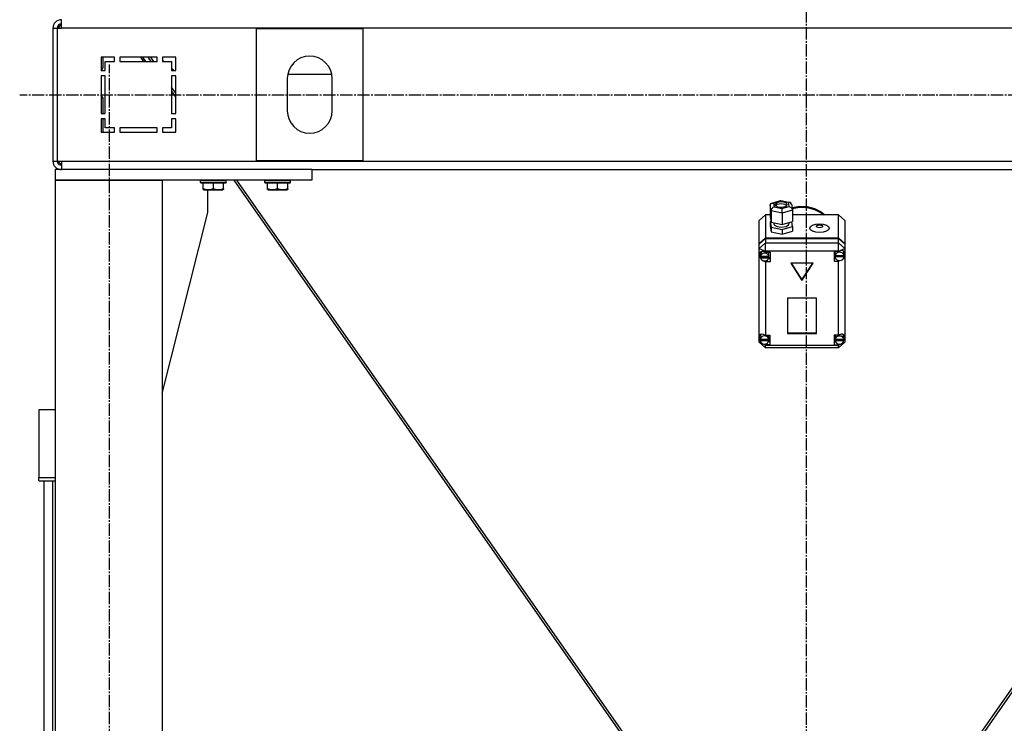
# Model space of a CAD drawing. Units: millimetres. Extents: x 0 to 27435, y -7 to 18900.
# Drawn here: x 2954 to 3874, y 10773 to 11431 of the extents above; entities that cross this region are included whole.
import ezdxf

# ---------------------------------------------------------------- set-up
doc = ezdxf.new("R2010")
doc.units = ezdxf.units.MM
doc.linetypes.add('K5LT_AXLED', pattern=[16, 11.5, -1.5, 1.5, -1.5])
doc.linetypes.add('K5LT_THIN', pattern=[0])
for name, color, linetype, true_color in [('OSI', 2, 'Continuous', 0xffff00), ('R', 1, 'Continuous', 0xff0000), ('WELDING', 7, 'Continuous', 0xffffff)]:
    doc.layers.add(name, color=color, linetype=linetype, true_color=true_color)

msp = doc.modelspace()

# ---------------------------------------------------------------- linework, layer by layer
at = {"layer": 'OSI', "color": 30, "linetype": 'K5LT_AXLED', "lineweight": 30, "true_color": 0xff8000}
for p, q in [((3688.78, 14671.69), (3688.78, 10347.48)), ((3037.78, 9380.69), (3037.78, 11388.69)), ((10064.78, 11360.29), (2953.78, 11360.29))]:
    msp.add_line(p, q, dxfattribs=at)
at = {"layer": 'R', "color": 7, "linetype": 'K5LT_THIN', "lineweight": 30}
for p, q in [((2992.78, 11422.69), (2992.78, 11430.69)), ((2984.78, 11422.69), (2984.78, 11298.69)), ((2984.78, 11422.69), (2988.78, 11422.69)), ((2988.78, 11422.69), (2988.78, 11298.69)), ((2988.78, 11422.69), (2992.78, 11422.69)), ((4376.78, 11422.69), (2992.78, 11422.69)), ((3174.78, 11422.19), (3174.78, 11299.19)), ((3274.78, 11422.19), (3174.78, 11422.19)), ((3274.78, 11299.19), (3274.78, 11422.19)), ((3029.78, 11395.69), (3029.78, 11383.19)), ((3042.28, 11395.69), (3029.78, 11395.69)), ((3031.78, 11387.24), (3031.78, 11395.69)), ((3033.78, 11391.69), (3042.28, 11391.69)), ((3033.78, 11383.19), (3033.78, 11391.69)), ((3042.28, 11391.69), (3042.28, 11395.69)), ((3082.28, 11395.69), (3047.28, 11395.69)), ((3047.28, 11395.69), (3047.28, 11391.69)), ((3047.28, 11391.69), (3082.28, 11391.69)), ((3069.67, 11391.69), (3066.87, 11395.69)), ((3068.57, 11395.69), (3071.37, 11391.69)), ((3073.45, 11395.69), (3076.25, 11391.69)), ((3073.52, 11395.69), (3076.32, 11391.69)), ((3079.04, 11391.69), (3076.24, 11395.69)), ((3082.28, 11391.69), (3082.28, 11395.69)), ((3087.28, 11395.69), (3087.28, 11391.69)), ((3099.78, 11395.69), (3087.28, 11395.69)), ((3087.28, 11392.87), (3088.61, 11391.69)), ((3087.28, 11391.69), (3095.78, 11391.69)), ((3095.78, 11391.69), (3095.78, 11383.19)), ((3099.78, 11383.19), (3099.78, 11395.69)), ((3029.78, 11383.19), (3033.78, 11383.19)), ((3029.79, 11383.19), (3030.31, 11383.71)), ((3095.78, 11385.3), (3098.15, 11383.19)), ((3095.78, 11383.19), (3099.78, 11383.19)), ((3029.78, 11378.19), (3029.78, 11343.19)), ((3033.78, 11378.19), (3029.78, 11378.19)), ((3033.78, 11343.19), (3033.78, 11378.19)), ((3099.78, 11378.19), (3095.78, 11378.19)), ((3095.78, 11378.19), (3095.78, 11343.19)), ((3099.78, 11343.19), (3099.78, 11378.19)), ((3203.78, 11375.69), (3203.78, 11345.69)), ((3204.22, 11379.95), (3245.34, 11379.95)), ((3245.78, 11345.69), (3245.78, 11375.69)), ((3099.78, 11362.06), (3095.78, 11367.77)), ((3095.78, 11363.89), (3099.78, 11358.17)), ((3031.78, 11343.19), (3031.78, 11356.13)), ((3029.78, 11343.19), (3033.78, 11343.19)), ((3033.78, 11338.19), (3029.78, 11338.19)), ((3029.78, 11338.19), (3029.78, 11325.69)), ((3031.78, 11325.69), (3031.78, 11338.19)), ((3033.78, 11329.69), (3033.78, 11338.19)), ((3095.78, 11343.19), (3099.78, 11343.19)), ((3099.78, 11338.19), (3095.78, 11338.19)), ((3095.78, 11338.19), (3095.78, 11329.69)), ((3099.78, 11325.69), (3099.78, 11338.19)), ((3042.28, 11329.69), (3033.78, 11329.69)), ((3042.28, 11325.69), (3042.28, 11329.69)), ((3082.28, 11329.69), (3047.28, 11329.69)), ((3047.28, 11329.69), (3047.28, 11325.69)), ((3082.28, 11325.69), (3082.28, 11329.69)), ((3087.28, 11329.69), (3087.28, 11325.69)), ((3095.78, 11329.69), (3087.28, 11329.69)), ((3029.78, 11325.69), (3042.28, 11325.69)), ((3047.28, 11325.69), (3082.28, 11325.69)), ((3087.28, 11325.69), (3099.78, 11325.69)), ((2984.78, 11298.69), (2988.78, 11298.69)), ((2988.78, 11298.69), (2992.78, 11298.69)), ((2992.78, 11298.69), (4376.78, 11298.69)), ((2992.78, 11298.69), (2992.78, 11290.69)), ((3174.78, 11299.19), (3274.78, 11299.19)), ((3226.78, 11290.69), (2986.78, 11290.69)), ((2986.78, 11290.69), (2986.78, 11280.69)), ((3226.78, 11290.69), (3226.78, 11280.69)), ((3226.78, 11290.69), (4139.78, 11290.69)), ((2986.78, 11280.69), (3086.78, 11280.69)), ((2986.78, 11280.69), (2986.78, 9480.69)), ((3226.78, 11280.69), (2986.78, 11280.69)), ((3086.78, 11280.69), (3086.78, 9480.69)), ((3122.78, 11280.39), (3122.95, 11280.69)), ((3122.78, 11278.49), (3122.78, 11280.39)), ((3122.78, 11280.39), (3146.78, 11280.39)), ((3146.78, 11280.39), (3146.61, 11280.69)), ((3146.78, 11278.49), (3146.78, 11280.39)), ((3154.02, 11280.69), (3576.82, 10676.69)), ((3579.54, 10676.69), (3156.74, 11280.69)), ((3182.78, 11280.39), (3182.95, 11280.69)), ((3182.78, 11278.49), (3182.78, 11280.39)), ((3182.78, 11280.39), (3206.78, 11280.39)), ((3206.78, 11280.39), (3206.61, 11280.69)), ((3206.78, 11278.49), (3206.78, 11280.39)), ((4212.82, 11280.69), (3790.02, 10676.69)), ((4215.54, 11280.69), (3792.74, 10676.69)), ((3122.78, 11278.49), (3122.95, 11278.19)), ((3122.78, 11278.49), (3146.78, 11278.49)), ((3122.95, 11278.19), (3146.61, 11278.19)), ((3125.28, 11272.84), (3125.28, 11278.19)), ((3125.28, 11271.99), (3125.28, 11272.84)), ((3125.28, 11271.99), (3125.81, 11271.69)), ((3125.81, 11271.69), (3143.75, 11271.69)), ((3129.58, 11250.69), (3129.58, 11271.69)), ((3134.78, 11272.84), (3134.78, 11278.19)), ((3144.28, 11271.99), (3143.75, 11271.69)), ((3144.28, 11272.84), (3144.28, 11278.19)), ((3144.28, 11272.84), (3144.28, 11271.99)), ((3146.78, 11278.49), (3146.61, 11278.19)), ((3182.78, 11278.49), (3182.95, 11278.19)), ((3182.78, 11278.49), (3206.78, 11278.49)), ((3182.95, 11278.19), (3206.61, 11278.19)), ((3185.28, 11272.84), (3185.28, 11278.19)), ((3185.28, 11271.99), (3185.28, 11272.84)), ((3185.28, 11271.99), (3185.81, 11271.69)), ((3185.81, 11271.69), (3203.75, 11271.69)), ((3194.78, 11272.84), (3194.78, 11278.19)), ((3204.28, 11271.99), (3203.75, 11271.69)), ((3204.28, 11272.84), (3204.28, 11278.19)), ((3204.28, 11272.84), (3204.28, 11271.99)), ((3206.78, 11278.49), (3206.61, 11278.19)), ((3656.59, 11259.38), (3664.78, 11261.85)), ((3664.9, 11261.44), (3658.2, 11259.41)), ((3664.78, 11261.85), (3664.78, 11261.85)), ((3664.78, 11261.85), (3664.9, 11261.44)), ((3664.79, 11261.85), (3673.57, 11259.93)), ((3672.17, 11259.85), (3664.9, 11261.44)), ((3655.09, 11257.41), (3655.91, 11259.04)), ((3655.89, 11252.25), (3655.09, 11257.41)), ((3655.09, 11257.41), (3655.09, 11246.68)), ((3655.89, 11252.25), (3655.89, 11241.52)), ((3666.27, 11249.98), (3655.89, 11252.25)), ((3655.91, 11259.04), (3656.56, 11259.37)), ((3656.56, 11259.37), (3658.2, 11259.41)), ((3658.2, 11259.41), (3658.77, 11255.8)), ((3658.77, 11255.8), (3666.03, 11254.21)), ((3659.56, 11258.1), (3659.55, 11257.99)), ((3659.55, 11257.99), (3660.33, 11256.7)), ((3660.59, 11259.46), (3659.56, 11258.1)), ((3661.42, 11258.1), (3659.91, 11257.1)), ((3660.33, 11256.7), (3662.62, 11255.72)), ((3664.16, 11260.5), (3660.59, 11259.46)), ((3665.54, 11258.76), (3661.42, 11258.1)), ((3662.62, 11255.72), (3666.38, 11255.47)), ((3667.92, 11260.26), (3664.16, 11260.5)), ((3668.83, 11258.21), (3665.54, 11258.76)), ((3666.03, 11254.21), (3672.73, 11256.24)), ((3675.85, 11252.87), (3666.27, 11249.98)), ((3666.38, 11255.47), (3669.95, 11256.51)), ((3670.21, 11259.28), (3667.92, 11260.26)), ((3670.63, 11257.1), (3668.83, 11258.21)), ((3669.95, 11256.51), (3670.99, 11257.88)), ((3670.99, 11257.99), (3670.21, 11259.28)), ((3670.99, 11257.88), (3670.99, 11257.99)), ((3673.6, 11259.93), (3672.17, 11259.85)), ((3672.73, 11256.24), (3672.17, 11259.85)), ((3672.73, 11256.24), (3674.83, 11255.07)), ((3673.95, 11259.81), (3673.6, 11259.93)), ((3675.01, 11258.42), (3673.95, 11259.81)), ((3674.83, 11255.07), (3675.81, 11253.28)), ((3675.01, 11258.39), (3675.82, 11253.25)), ((3675.51, 11255.18), (3682.48, 11256.41)), ((3675.65, 11254.32), (3682.62, 11255.53)), ((3675.65, 11254.32), (3682.62, 11255.53)), ((3675.81, 11253.28), (3675.85, 11252.87)), ((3675.85, 11252.87), (3675.85, 11242.15)), ((3682.48, 11256.41), (3689.58, 11256.15)), ((3682.62, 11255.53), (3689.72, 11255.23)), ((3682.62, 11255.53), (3689.72, 11255.23)), ((3689.58, 11256.15), (3696.41, 11254.4)), ((3689.72, 11255.23), (3696.54, 11253.45)), ((3689.72, 11255.23), (3696.54, 11253.45)), ((3696.41, 11254.4), (3702.58, 11251.26)), ((3696.54, 11253.45), (3702.7, 11250.29)), ((3696.54, 11253.45), (3702.7, 11250.29)), ((3086.78, 11081.48), (3129.58, 11250.69)), ((3650.78, 11248.39), (3644.78, 11243.03)), ((3644.78, 11221.51), (3644.78, 11243.03)), ((3650.78, 11248.39), (3650.78, 11226.88)), ((3655.09, 11248.39), (3650.78, 11248.39)), ((3655.09, 11246.68), (3655.89, 11241.52)), ((3666.27, 11249.98), (3666.27, 11239.25)), ((3718.78, 11248.39), (3675.85, 11248.39)), ((3702.58, 11251.26), (3706.27, 11248.39)), ((3702.7, 11250.29), (3705.24, 11248.39)), ((3702.7, 11250.29), (3705.24, 11248.39)), ((3718.78, 11226.88), (3718.78, 11248.39)), ((3718.78, 11248.39), (3724.78, 11243.03)), ((3724.78, 11243.03), (3724.78, 11221.51)), ((3655.76, 11242.42), (3655.09, 11242.21)), ((3655.09, 11242.21), (3655.09, 11237.74)), ((3655.09, 11242.21), (3655.89, 11237.05)), ((3655.09, 11237.74), (3655.89, 11232.58)), ((3655.89, 11241.52), (3666.27, 11239.25)), ((3655.89, 11237.05), (3655.89, 11232.58)), ((3655.89, 11237.05), (3666.27, 11234.78)), ((3658.42, 11240.97), (3658.42, 11240.07)), ((3658.42, 11240.07), (3659.21, 11238.62)), ((3659.21, 11238.62), (3661.52, 11237.46)), ((3661.52, 11237.46), (3665.37, 11236.93)), ((3665.37, 11236.93), (3669.97, 11237.68)), ((3666.27, 11239.25), (3675.85, 11242.15)), ((3666.27, 11234.78), (3675.85, 11237.68)), ((3666.27, 11234.78), (3666.27, 11230.31)), ((3669.97, 11237.68), (3672.1, 11239.12)), ((3672.1, 11239.12), (3672.43, 11240.07)), ((3672.43, 11241.11), (3672.43, 11240.07)), ((3675.85, 11237.68), (3675.18, 11241.94)), ((3675.85, 11237.68), (3675.85, 11233.21)), ((3644.78, 11221.51), (3650.78, 11226.88)), ((3644.78, 11221.07), (3650.78, 11226.43)), ((3650.78, 11226.88), (3718.78, 11226.88)), ((3650.78, 11226.43), (3718.78, 11226.43)), ((3650.78, 11226.43), (3650.78, 11222.4)), ((3655.89, 11232.58), (3666.27, 11230.31)), ((3666.27, 11230.31), (3675.85, 11233.21)), ((3718.78, 11226.88), (3724.78, 11221.51)), ((3718.78, 11222.4), (3718.78, 11226.43)), ((3718.78, 11226.43), (3724.78, 11221.07)), ((3644.78, 11217.03), (3650.78, 11222.4)), ((3644.78, 11221.07), (3644.78, 11221.51)), ((3644.78, 11217.03), (3644.78, 11221.07)), ((3644.78, 11217.03), (3650.78, 11214.34)), ((3644.78, 11135.39), (3644.78, 11217.03)), ((3650.78, 11214.34), (3650.78, 11222.4)), ((3650.78, 11222.4), (3718.78, 11222.4)), ((3724.78, 11217.03), (3718.78, 11222.4)), ((3718.78, 11214.34), (3718.78, 11222.4)), ((3718.78, 11214.34), (3724.78, 11217.03)), ((3724.78, 11221.51), (3724.78, 11221.07)), ((3724.78, 11221.07), (3724.78, 11217.03)), ((3724.78, 11217.03), (3724.78, 11213.2)), ((3644.93, 11211.87), (3644.92, 11211.6)), ((3644.92, 11211.63), (3645.76, 11209.18)), ((3644.92, 11211.6), (3645.63, 11208.98)), ((3645.73, 11213.67), (3644.93, 11211.87)), ((3645.63, 11208.98), (3645.97, 11208.39)), ((3647.74, 11214.36), (3645.73, 11213.67)), ((3645.76, 11209.18), (3645.95, 11208.94)), ((3645.99, 11212.35), (3645.91, 11211.66)), ((3645.91, 11209.42), (3645.91, 11211.66)), ((3645.96, 11209.97), (3645.96, 11209.52)), ((3653.88, 11209.52), (3645.96, 11209.52)), ((3645.97, 11208.85), (3653.87, 11208.85)), ((3645.97, 11208.4), (3645.97, 11208.85)), ((3645.97, 11208.4), (3653.87, 11208.4)), ((3647.25, 11214.33), (3645.99, 11212.35)), ((3650.78, 11213.37), (3647.74, 11214.36)), ((3650.78, 11214.34), (3650.78, 11213.44)), ((3718.78, 11214.34), (3650.78, 11214.34)), ((3650.78, 11213.44), (3650.78, 11213.37)), ((3650.78, 11213.44), (3654.92, 11213.44)), ((3653.92, 11211.66), (3653.39, 11213.44)), ((3654.92, 11207.19), (3653.39, 11207.19)), ((3653.87, 11208.85), (3653.92, 11209.42)), ((3653.87, 11208.85), (3653.87, 11208.4)), ((3653.88, 11209.52), (3653.88, 11209.97)), ((3653.92, 11209.42), (3653.88, 11209.97)), ((3653.92, 11209.42), (3653.92, 11211.66)), ((3654.92, 11213.44), (3654.92, 11204.5)), ((3718.78, 11214.07), (3714.88, 11214.07)), ((3714.88, 11214.07), (3714.88, 11205.13)), ((3714.88, 11207.82), (3715.93, 11207.82)), ((3715.93, 11214.07), (3715.45, 11212.29)), ((3715.45, 11210.05), (3715.45, 11212.29)), ((3715.45, 11209.97), (3724.31, 11209.97)), ((3715.45, 11209.52), (3715.45, 11209.97)), ((3715.45, 11209.52), (3724.31, 11209.52)), ((3715.49, 11210.57), (3715.49, 11210.12)), ((3724.27, 11210.12), (3715.49, 11210.12)), ((3718.78, 11214.07), (3718.78, 11214.34)), ((3718.78, 11213.96), (3718.78, 11214.07)), ((3723.49, 11214.58), (3723.18, 11214.94)), ((3724.31, 11212.29), (3723.49, 11214.58)), ((3724.27, 11210.12), (3724.27, 11210.57)), ((3724.27, 11210.57), (3724.31, 11210.05)), ((3724.31, 11210.05), (3724.31, 11212.29)), ((3724.31, 11210.22), (3724.78, 11211.39)), ((3724.31, 11210.01), (3724.78, 11211.39)), ((3724.31, 11210.05), (3724.31, 11209.97)), ((3724.31, 11209.97), (3724.31, 11209.52)), ((3724.78, 11213.2), (3724.78, 11211.39)), ((3724.78, 11211.39), (3724.78, 11134.69)), ((3648.72, 11205.55), (3650.78, 11204.57)), ((3650.78, 11205.47), (3650.78, 11204.57)), ((3650.78, 11204.57), (3650.78, 11204.5)), ((3654.92, 11204.5), (3650.78, 11204.5)), ((3650.78, 11204.5), (3650.78, 11135.97)), ((3695.17, 11203.25), (3674.39, 11203.25)), ((3674.39, 11203.25), (3684.78, 11187.16)), ((3674.68, 11203.25), (3684.78, 11187.61)), ((3684.78, 11187.61), (3694.88, 11203.25)), ((3684.78, 11187.16), (3695.17, 11203.25)), ((3714.88, 11205.13), (3718.78, 11205.13)), ((3718.78, 11205.77), (3718.78, 11205.24)), ((3718.78, 11205.24), (3719.92, 11205.64)), ((3718.78, 11205.13), (3718.78, 11205.24)), ((3718.78, 11135.97), (3718.78, 11205.13)), ((3684.78, 11187.61), (3684.78, 11187.16)), ((3698.27, 11170.54), (3671.29, 11170.54)), ((3671.29, 11170.54), (3671.29, 11137.66)), ((3698.27, 11137.66), (3698.27, 11170.54)), ((3644.78, 11132.99), (3644.78, 11135.39)), ((3644.78, 11129.43), (3644.78, 11132.99)), ((3644.78, 11132.99), (3645.38, 11131.78)), ((3644.78, 11132.99), (3645.41, 11131.47)), ((3645.46, 11134.95), (3645.38, 11134.19)), ((3645.38, 11131.95), (3645.38, 11134.19)), ((3646.77, 11136.99), (3645.46, 11134.95)), ((3650.78, 11135.97), (3650.78, 11135.84)), ((3650.78, 11135.97), (3654.59, 11135.97)), ((3653.81, 11134.19), (3653.31, 11135.97)), ((3653.81, 11131.95), (3653.81, 11134.19)), ((3654.59, 11135.97), (3654.59, 11127.03)), ((3671.29, 11138.11), (3698.27, 11138.11)), ((3671.29, 11137.66), (3698.27, 11137.66)), ((3714.81, 11135.97), (3714.81, 11127.03)), ((3718.78, 11135.97), (3714.81, 11135.97)), ((3716.14, 11135.97), (3715.63, 11134.19)), ((3715.63, 11131.95), (3715.63, 11134.19)), ((3718.78, 11135.87), (3718.78, 11135.97)), ((3723.17, 11136.41), (3722.67, 11136.91)), ((3723.99, 11134.19), (3723.17, 11136.41)), ((3723.96, 11131.33), (3724.78, 11133.69)), ((3723.98, 11131.73), (3724.78, 11133.69)), ((3723.99, 11131.95), (3723.99, 11134.19)), ((3724.78, 11134.69), (3724.78, 11133.69)), ((3724.78, 11133.69), (3724.78, 11129.43)), ((3644.78, 11129.43), (3650.78, 11124.06)), ((3644.78, 11129.43), (3650.78, 11126.74)), ((3645.41, 11132.38), (3645.41, 11131.94)), ((3653.78, 11131.94), (3645.41, 11131.94)), ((3645.41, 11131.51), (3653.78, 11131.51)), ((3645.41, 11131.07), (3645.41, 11131.51)), ((3645.41, 11131.07), (3653.78, 11131.07)), ((3649.21, 11127.75), (3650.78, 11127.16)), ((3650.78, 11127.88), (3650.78, 11127.16)), ((3650.78, 11127.16), (3650.78, 11127.03)), ((3650.78, 11127.03), (3650.78, 11126.74)), ((3654.59, 11127.03), (3650.78, 11127.03)), ((3650.78, 11124.06), (3650.78, 11126.74)), ((3650.78, 11126.74), (3718.78, 11126.74)), ((3718.78, 11124.06), (3650.78, 11124.06)), ((3654.59, 11129.72), (3653.31, 11129.72)), ((3653.78, 11131.94), (3653.78, 11132.38)), ((3653.81, 11131.95), (3653.78, 11132.38)), ((3653.78, 11131.51), (3653.81, 11131.95)), ((3653.78, 11131.51), (3653.78, 11131.07)), ((3714.81, 11129.72), (3716.14, 11129.72)), ((3714.81, 11127.03), (3718.78, 11127.03)), ((3715.66, 11132.35), (3715.66, 11131.91)), ((3723.96, 11131.91), (3715.66, 11131.91)), ((3715.66, 11131.07), (3715.66, 11131.51)), ((3715.66, 11131.51), (3723.96, 11131.51)), ((3715.66, 11131.07), (3723.96, 11131.07)), ((3718.78, 11126.74), (3724.78, 11129.43)), ((3718.78, 11124.06), (3724.78, 11129.43)), ((3718.78, 11127.88), (3718.78, 11127.13)), ((3718.78, 11127.13), (3720.43, 11127.81)), ((3718.78, 11127.03), (3718.78, 11127.13)), ((3718.78, 11126.74), (3718.78, 11127.03)), ((3718.78, 11124.06), (3718.78, 11126.74)), ((3723.96, 11131.91), (3723.96, 11132.35)), ((3723.99, 11131.95), (3723.96, 11132.35)), ((3723.96, 11131.51), (3723.99, 11131.95)), ((3723.96, 11131.51), (3723.96, 11131.07)), ((2986.78, 11066.24), (2971.78, 11066.24)), ((2971.78, 11066.24), (2971.78, 11003.16)), ((2971.78, 11003.16), (2986.78, 11003.16)), ((2971.78, 10999.88), (2971.78, 11003.16)), ((2971.78, 10999.88), (2986.78, 10999.88)), ((2976.78, 10407.94), (2976.78, 10999.88)), ((2976.78, 10463.56), (2976.78, 10999.88)), ((2984.78, 10403.35), (2984.78, 10999.88))]:
    msp.add_line(p, q, dxfattribs=at)
for centre, radius, start, end in [((2992.78, 11422.69), 8, 90, 180), ((2992.78, 11422.69), 4, 90, 180), ((2993.78, 11421.69), 4, 104.47751, 165.52249), ((3224.78, 11375.69), 21, 0, 180), ((3026.78, 11387.24), 5, 315, 0), ((3026.78, 11356.13), 5, 0, 53.1301), ((3224.78, 11345.69), 21, 180, 0), ((2992.78, 11298.69), 8, 180, 270), ((2992.78, 11298.69), 4, 180, 270), ((2993.78, 11299.69), 4, 194.47751, 255.52249)]:
    msp.add_arc(centre, radius, start, end, dxfattribs=at)
for centre, major_axis, ratio, start_param, end_param in [((3658.77, 11253.12), (-2.37, -2.23), 0.726986, 4.112327, 5.683123), ((3666.03, 11251.53), (-0.12, 3.1), 0.06741, 4.186051, 5.756847), ((3649.92, 11209.42), (-4.01, 0), 0.89395, 6.128401, 6.283185), ((3649.92, 11209.42), (-4.01, 0), 0.89395, 0, 0.160694), ((3649.92, 11208.97), (4.01, 0), 0.89395, 0.154784, 2.986809), ((3649.92, 11208.97), (-4.01, 0), 0.89395, 0.160694, 2.980898), ((3719.88, 11210.05), (-4.43, 0), 0.89395, 6.152843, 6.283185), ((3719.88, 11210.05), (-4.43, 0), 0.89395, 0, 0.0202), ((3719.88, 11209.6), (-4.43, 0), 0.89395, 0.0202, 3.121393), ((3719.88, 11209.6), (4.43, 0), 0.89395, 0.130342, 3.01125), ((3719.88, 11210.1), (-4.25, -4.25), 0.617298, 2.792224, 4.381849), ((3649.59, 11132.03), (4.25, -4.25), 0.617298, 1.884598, 3.421892), ((3649.59, 11131.5), (4.22, 0), 0.89395, 0.115926, 3.025666), ((3719.81, 11131.5), (4.18, 0), 0.89395, 0.108814, 3.032779), ((3719.81, 11131.96), (-4.25, -4.25), 0.617298, 2.700877, 4.367142), ((3649.59, 11131.95), (-4.22, 0), 0.89395, 6.167259, 6.283185), ((3649.59, 11131.95), (-4.22, 0), 0.89395, 0, 0.11569), ((3649.59, 11131.5), (-4.22, 0), 0.89395, 0.11569, 3.025903), ((3719.81, 11131.95), (-4.18, 0), 0.89395, 6.174371, 6.283185), ((3719.81, 11131.95), (-4.18, 0), 0.89395, 0, 0.116709), ((3719.81, 11131.5), (-4.18, 0), 0.89395, 0.116709, 3.024884)]:
    msp.add_ellipse(centre, major_axis=major_axis, ratio=ratio, start_param=start_param, end_param=end_param, dxfattribs=at)
for centre, major_axis in [((3701.14, 11235.93), (9.07, 0)), ((3701.14, 11237.72), (2.92, 0))]:
    msp.add_ellipse(centre, major_axis=major_axis, ratio=0.448167, dxfattribs=at)
at = {"layer": 'WELDING', "color": 7, "linetype": 'K5LT_THIN', "lineweight": 30}
for points in [[(3125.28, 11272.84), (3125.8, 11272.67), (3126.58, 11272.44), (3127.55, 11272.23), (3128.16, 11272.13), (3128.68, 11272.06), (3129.18, 11272.02), (3129.69, 11271.99), (3130.22, 11271.99), (3130.76, 11272.01), (3131.31, 11272.05), (3131.87, 11272.12), (3132.54, 11272.24), (3133.52, 11272.45), (3134.29, 11272.68), (3134.78, 11272.84)], [(3134.78, 11272.84), (3135.3, 11272.67), (3136.08, 11272.44), (3137.05, 11272.23), (3137.66, 11272.13), (3138.18, 11272.06), (3138.68, 11272.02), (3139.19, 11271.99), (3139.72, 11271.99), (3140.26, 11272.01), (3140.81, 11272.05), (3141.37, 11272.12), (3142.04, 11272.24), (3143.02, 11272.45), (3143.79, 11272.68), (3144.28, 11272.84)], [(3185.28, 11272.84), (3185.8, 11272.67), (3186.58, 11272.44), (3187.55, 11272.23), (3188.16, 11272.13), (3188.68, 11272.06), (3189.18, 11272.02), (3189.69, 11271.99), (3190.22, 11271.99), (3190.76, 11272.01), (3191.31, 11272.05), (3191.87, 11272.12), (3192.54, 11272.24), (3193.52, 11272.45), (3194.29, 11272.68), (3194.78, 11272.84)], [(3194.78, 11272.84), (3195.3, 11272.67), (3196.08, 11272.44), (3197.05, 11272.23), (3197.66, 11272.13), (3198.18, 11272.06), (3198.68, 11272.02), (3199.19, 11271.99), (3199.72, 11271.99), (3200.26, 11272.01), (3200.81, 11272.05), (3201.37, 11272.12), (3202.04, 11272.24), (3203.02, 11272.45), (3203.79, 11272.68), (3204.28, 11272.84)]]:
    msp.add_open_spline(points, degree=3, knots=[0, 0, 0, 0, 2.704026, 3.977567, 4.913586, 5.783319, 6.583675, 7.42636, 8.303602, 9.201828, 10.1214, 11.060865, 12.021818, 13.488338, 16, 16, 16, 16], dxfattribs=at)

doc.saveas('drawing.dxf')
